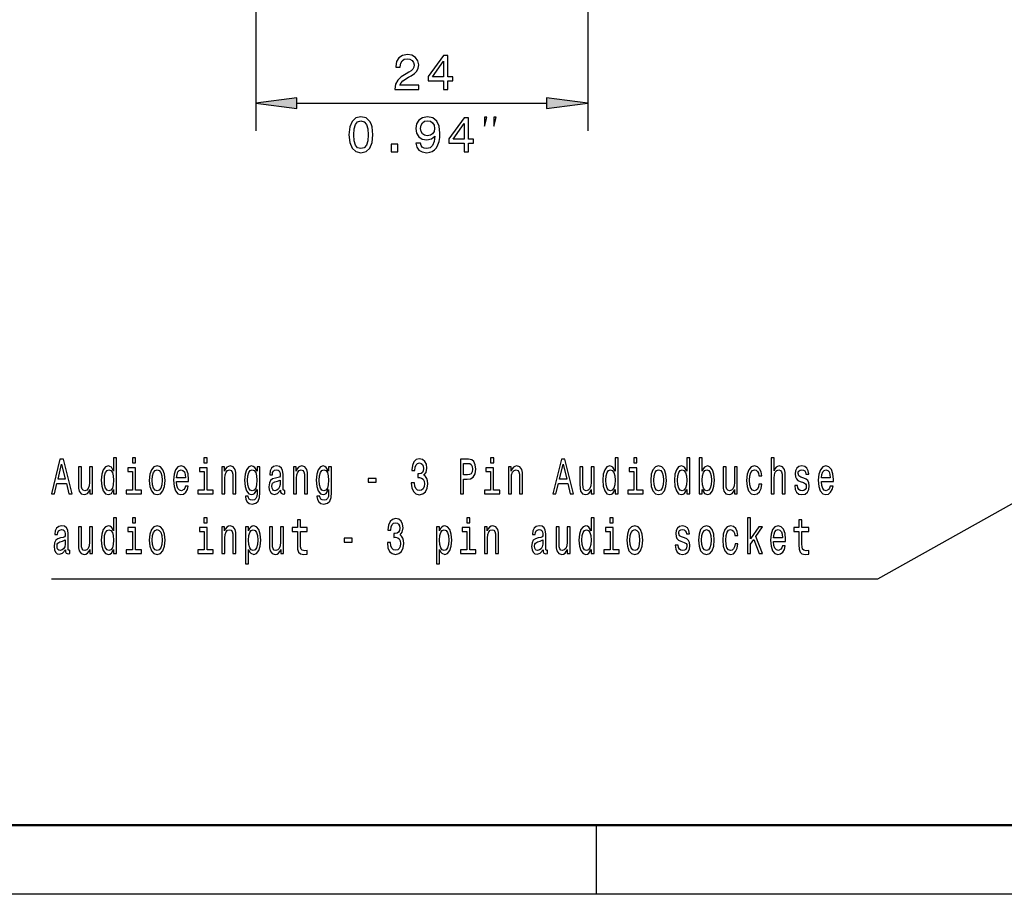
# Model space of a CAD drawing. Extents: x 0 to 420, y 0 to 297.
# Drawn here: x 83 to 154, y 0 to 63 of the extents above; entities that cross this region are included whole.
import ezdxf

# ---------------------------------------------------------------- set-up
doc = ezdxf.new("R2010")
doc.units = 0

msp = doc.modelspace()

# ---------------------------------------------------------------- linework, layer by layer
at = {"color": 7, "lineweight": 25}
for p, q in [((100.388, 98.89), (100.388, 55.16)), ((124.36, 95.999), (124.36, 55.16)), ((103.363, 57.16), (121.385, 57.16)), ((125, 0), (125, 5)), ((420, 0), (0, 0))]:
    msp.add_line(p, q, dxfattribs=at)
at = {"color": 7, "lineweight": 50}
msp.add_line((415, 5), (5, 5), dxfattribs=at)
at = {"color": 7, "lineweight": 25}
for points in [[(110.443, 58.16), (112.161, 58.16), (112.161, 58.47), (110.803, 58.47), (110.878, 58.639), (111.008, 58.78), (111.408, 59.036), (111.621, 59.144), (111.858, 59.299), (112.028, 59.479), (112.125, 59.691), (112.161, 59.933), (112.1, 60.235), (111.93, 60.473), (111.671, 60.624), (111.336, 60.678), (110.99, 60.617), (110.727, 60.448), (110.558, 60.178), (110.5, 59.821), (110.5, 59.771), (110.828, 59.771), (110.828, 59.799), (110.86, 60.044), (110.958, 60.224), (111.113, 60.34), (111.318, 60.379), (111.527, 60.343), (111.682, 60.253), (111.783, 60.113), (111.819, 59.936), (111.793, 59.771), (111.725, 59.63), (111.61, 59.508), (111.451, 59.4), (111.239, 59.284), (110.886, 59.061), (110.637, 58.823), (110.489, 58.535), (110.443, 58.171)], [(113.938, 58.16), (114.262, 58.16), (114.262, 58.78), (114.619, 58.78), (114.619, 59.068), (114.262, 59.068), (114.262, 60.606), (113.935, 60.606), (112.84, 59.097), (112.84, 58.78), (113.938, 58.78)], [(113.142, 59.068), (113.938, 60.188), (113.938, 59.068)], [(103.363, 57.552), (100.388, 57.16), (103.363, 56.769)], [(121.385, 56.769), (124.36, 57.16), (121.385, 57.552)], [(107.118, 54.882), (107.172, 54.316), (107.341, 53.913), (107.612, 53.668), (107.986, 53.588), (108.357, 53.668), (108.627, 53.913), (108.793, 54.316), (108.851, 54.882), (108.793, 55.444), (108.725, 55.667), (108.627, 55.851), (108.357, 56.096), (107.986, 56.178), (107.612, 56.096), (107.341, 55.847), (107.172, 55.444)], [(111.959, 54.28), (112.013, 53.995), (112.168, 53.776), (112.413, 53.639), (112.737, 53.588), (112.95, 53.614), (113.14, 53.678), (113.303, 53.79), (113.439, 53.949), (113.548, 54.147), (113.627, 54.392), (113.674, 54.673), (113.692, 54.997), (113.63, 55.505), (113.454, 55.876), (113.173, 56.099), (112.787, 56.178), (112.434, 56.114), (112.168, 55.941), (111.995, 55.674), (111.937, 55.339), (111.995, 54.993), (112.164, 54.73), (112.416, 54.565), (112.737, 54.511), (113.076, 54.579), (113.331, 54.788), (113.274, 54.388), (113.158, 54.103), (112.982, 53.934), (112.741, 53.88), (112.553, 53.905), (112.416, 53.985), (112.326, 54.111), (112.29, 54.28)], [(107.464, 54.882), (107.493, 55.317), (107.583, 55.631), (107.745, 55.815), (107.986, 55.879), (108.224, 55.815), (108.386, 55.631), (108.476, 55.317), (108.505, 54.882), (108.476, 54.442), (108.386, 54.129), (108.224, 53.945), (107.986, 53.884), (107.745, 53.945), (107.583, 54.129), (107.493, 54.442)], [(112.287, 55.343), (112.323, 55.566), (112.424, 55.742), (112.582, 55.854), (112.787, 55.894), (113, 55.854), (113.162, 55.742), (113.263, 55.57), (113.303, 55.346), (113.263, 55.119), (113.162, 54.95), (112.996, 54.846), (112.777, 54.81), (112.579, 54.846), (112.424, 54.95), (112.323, 55.116)], [(115.44, 53.66), (115.764, 53.66), (115.764, 54.28), (116.121, 54.28), (116.121, 54.568), (115.764, 54.568), (115.764, 56.106), (115.437, 56.106), (114.341, 54.597), (114.341, 54.28), (115.44, 54.28)], [(114.644, 54.568), (115.44, 55.688), (115.44, 54.568)], [(116.91, 55.494), (117.076, 56.16), (116.91, 56.16)], [(117.576, 55.494), (117.743, 56.16), (117.576, 56.16)], [(110.156, 53.66), (110.653, 53.66), (110.653, 54.197), (110.156, 54.197)], [(85.626, 28.946), (85.851, 28.946), (86.03, 29.681), (86.708, 29.681), (86.887, 28.946), (87.117, 28.946), (86.495, 31.449), (86.245, 31.449)], [(90.121, 29.245), (90.121, 28.946), (90.336, 28.946), (90.336, 31.532), (90.123, 31.532), (90.123, 30.585), (89.959, 30.858), (89.859, 30.923), (89.744, 30.949), (89.535, 30.876), (89.374, 30.675), (89.268, 30.351), (89.232, 29.915), (89.268, 29.479), (89.374, 29.151), (89.535, 28.946), (89.744, 28.877), (89.859, 28.902), (89.962, 28.967)], [(91.703, 31.532), (91.476, 31.532), (91.476, 31.172), (91.703, 31.172)], [(96.877, 31.532), (96.649, 31.532), (96.649, 31.172), (96.877, 31.172)], [(111.622, 29.731), (111.622, 29.706), (111.662, 29.36), (111.777, 29.101), (111.958, 28.935), (112.198, 28.874), (112.453, 28.935), (112.644, 29.093), (112.766, 29.345), (112.811, 29.67), (112.791, 29.882), (112.737, 30.055), (112.649, 30.188), (112.531, 30.286), (112.691, 30.48), (112.747, 30.79), (112.71, 31.071), (112.605, 31.284), (112.433, 31.417), (112.198, 31.464), (111.978, 31.406), (111.809, 31.248), (111.698, 30.995), (111.662, 30.66), (111.662, 30.635), (111.88, 30.635), (111.899, 30.866), (111.963, 31.031), (112.066, 31.132), (112.21, 31.168), (112.338, 31.139), (112.431, 31.064), (112.487, 30.941), (112.509, 30.776), (112.487, 30.599), (112.428, 30.48), (112.326, 30.408), (112.186, 30.387), (112.09, 30.39), (112.09, 30.106), (112.21, 30.113), (112.365, 30.08), (112.48, 29.994), (112.548, 29.853), (112.573, 29.67), (112.546, 29.461), (112.475, 29.306), (112.362, 29.209), (112.213, 29.176), (112.059, 29.212), (111.946, 29.32), (111.875, 29.493), (111.848, 29.731)], [(115.172, 28.946), (115.398, 28.946), (115.398, 30.001), (115.647, 30.001), (115.9, 30.019), (116.101, 30.145), (116.23, 30.39), (116.275, 30.725), (116.24, 31.035), (116.142, 31.262), (115.981, 31.399), (115.76, 31.446), (115.172, 31.446)], [(117.573, 31.532), (117.345, 31.532), (117.345, 31.172), (117.573, 31.172)], [(121.843, 28.946), (122.068, 28.946), (122.247, 29.681), (122.926, 29.681), (123.104, 28.946), (123.335, 28.946), (122.713, 31.449), (122.463, 31.449)], [(126.338, 29.245), (126.338, 28.946), (126.554, 28.946), (126.554, 31.532), (126.341, 31.532), (126.341, 30.585), (126.177, 30.858), (126.076, 30.923), (125.961, 30.949), (125.753, 30.876), (125.591, 30.675), (125.486, 30.351), (125.449, 29.915), (125.486, 29.479), (125.591, 29.151), (125.753, 28.946), (125.961, 28.877), (126.076, 28.902), (126.179, 28.967)], [(127.921, 31.532), (127.693, 31.532), (127.693, 31.172), (127.921, 31.172)], [(131.512, 29.245), (131.512, 28.946), (131.728, 28.946), (131.728, 31.532), (131.515, 31.532), (131.515, 30.585), (131.35, 30.858), (131.25, 30.923), (131.135, 30.949), (130.927, 30.876), (130.765, 30.675), (130.66, 30.351), (130.623, 29.915), (130.66, 29.479), (130.765, 29.151), (130.927, 28.946), (131.135, 28.877), (131.25, 28.902), (131.353, 28.967)], [(132.632, 29.245), (132.791, 28.967), (133.009, 28.877), (133.215, 28.946), (133.379, 29.151), (133.482, 29.479), (133.521, 29.915), (133.482, 30.351), (133.376, 30.675), (133.215, 30.876), (133.009, 30.949), (132.793, 30.855), (132.705, 30.74), (132.632, 30.585), (132.632, 31.532), (132.416, 31.532), (132.416, 28.946), (132.632, 28.946)], [(137.602, 28.946), (137.818, 28.946), (137.818, 30.062), (137.84, 30.318), (137.911, 30.505), (138.021, 30.621), (138.168, 30.664), (138.286, 30.628), (138.359, 30.531), (138.396, 30.369), (138.408, 30.152), (138.408, 28.946), (138.624, 28.946), (138.624, 30.217), (138.614, 30.473), (138.57, 30.686), (138.425, 30.88), (138.2, 30.949), (138.078, 30.923), (137.972, 30.855), (137.884, 30.747), (137.818, 30.599), (137.818, 31.532), (137.602, 31.532)], [(86.108, 29.987), (86.37, 31.089), (86.632, 29.987)], [(88.602, 30.88), (88.386, 30.88), (88.386, 29.763), (88.362, 29.504), (88.291, 29.317), (88.181, 29.201), (88.036, 29.165), (87.921, 29.194), (87.847, 29.281), (87.806, 29.428), (87.796, 29.637), (87.796, 30.88), (87.58, 30.88), (87.58, 29.608), (87.588, 29.353), (87.634, 29.14), (87.776, 28.946), (88.004, 28.877), (88.127, 28.902), (88.232, 28.967), (88.323, 29.079), (88.396, 29.241), (88.396, 28.946), (88.602, 28.946)], [(89.78, 30.664), (89.922, 30.614), (90.03, 30.473), (90.094, 30.239), (90.118, 29.915), (90.094, 29.587), (90.03, 29.353), (89.922, 29.209), (89.78, 29.162), (89.646, 29.209), (89.543, 29.353), (89.474, 29.59), (89.452, 29.915), (89.474, 30.235), (89.543, 30.469), (89.646, 30.614)], [(91.696, 29.212), (91.696, 30.815), (91.142, 30.815), (91.142, 30.545), (91.48, 30.545), (91.48, 29.212), (91.039, 29.212), (91.039, 28.946), (92.142, 28.946), (92.142, 29.212)], [(92.698, 29.911), (92.737, 29.472), (92.85, 29.147), (93.029, 28.946), (93.269, 28.877), (93.506, 28.946), (93.685, 29.144), (93.798, 29.468), (93.839, 29.911), (93.798, 30.351), (93.685, 30.678), (93.506, 30.876), (93.269, 30.949), (93.029, 30.876), (92.85, 30.675), (92.737, 30.351)], [(92.918, 29.915), (92.941, 30.239), (93.009, 30.473), (93.119, 30.617), (93.269, 30.668), (93.416, 30.617), (93.526, 30.477), (93.595, 30.239), (93.619, 29.915), (93.595, 29.587), (93.526, 29.349), (93.416, 29.205), (93.269, 29.158), (93.119, 29.205), (93.009, 29.349), (92.941, 29.587)], [(94.675, 29.821), (95.537, 29.821), (95.54, 29.969), (95.5, 30.383), (95.393, 30.693), (95.221, 30.88), (94.993, 30.949), (94.77, 30.876), (94.599, 30.675), (94.489, 30.347), (94.45, 29.915), (94.486, 29.472), (94.597, 29.147), (94.766, 28.946), (94.986, 28.877), (95.177, 28.924), (95.334, 29.047), (95.449, 29.241), (95.515, 29.5), (95.302, 29.5), (95.258, 29.356), (95.194, 29.248), (95.013, 29.162), (94.873, 29.201), (94.768, 29.327), (94.699, 29.533), (94.675, 29.81)], [(94.675, 30.088), (94.702, 30.336), (94.768, 30.52), (94.868, 30.632), (95.001, 30.671), (95.131, 30.632), (95.231, 30.52), (95.292, 30.336), (95.314, 30.088)], [(96.87, 29.212), (96.87, 30.815), (96.316, 30.815), (96.316, 30.545), (96.654, 30.545), (96.654, 29.212), (96.213, 29.212), (96.213, 28.946), (97.316, 28.946), (97.316, 29.212)], [(97.936, 28.946), (98.151, 28.946), (98.151, 30.062), (98.173, 30.318), (98.244, 30.505), (98.354, 30.621), (98.501, 30.664), (98.619, 30.628), (98.693, 30.531), (98.729, 30.369), (98.742, 30.152), (98.742, 28.946), (98.957, 28.946), (98.957, 30.217), (98.947, 30.473), (98.903, 30.686), (98.759, 30.88), (98.533, 30.949), (98.408, 30.923), (98.303, 30.855), (98.212, 30.74), (98.141, 30.585), (98.141, 30.88), (97.936, 30.88)], [(100.684, 29.032), (100.684, 30.88), (100.478, 30.88), (100.478, 30.567), (100.309, 30.851), (100.206, 30.923), (100.091, 30.949), (99.883, 30.876), (99.721, 30.675), (99.616, 30.351), (99.579, 29.915), (99.616, 29.475), (99.721, 29.151), (99.883, 28.946), (100.091, 28.877), (100.209, 28.902), (100.307, 28.967), (100.478, 29.241), (100.478, 28.967), (100.459, 28.751), (100.405, 28.596), (100.302, 28.506), (100.148, 28.474), (100.013, 28.495), (99.917, 28.549), (99.861, 28.643), (99.844, 28.769), (99.636, 28.769), (99.636, 28.755), (99.668, 28.524), (99.766, 28.351), (99.922, 28.24), (100.135, 28.2), (100.39, 28.254), (100.559, 28.405), (100.655, 28.668)], [(99.802, 29.915), (99.824, 30.235), (99.891, 30.473), (99.993, 30.614), (100.131, 30.664), (100.275, 30.614), (100.383, 30.473), (100.449, 30.235), (100.474, 29.915), (100.449, 29.587), (100.383, 29.353), (100.275, 29.209), (100.131, 29.162), (99.993, 29.209), (99.891, 29.353), (99.824, 29.59)], [(102.166, 29.198), (102.166, 29.187), (102.179, 29.065), (102.215, 28.978), (102.37, 28.91), (102.49, 28.938), (102.49, 29.183), (102.438, 29.173), (102.37, 29.219), (102.357, 29.364), (102.357, 30.365), (102.328, 30.621), (102.242, 30.801), (102.093, 30.909), (101.882, 30.949), (101.676, 30.905), (101.525, 30.783), (101.429, 30.592), (101.397, 30.34), (101.397, 30.318), (101.591, 30.318), (101.608, 30.469), (101.662, 30.577), (101.75, 30.642), (101.875, 30.668), (101.995, 30.65), (102.081, 30.595), (102.132, 30.502), (102.149, 30.372), (102.139, 30.221), (102.1, 30.145), (102.002, 30.109), (101.818, 30.08), (101.608, 30.016), (101.458, 29.9), (101.37, 29.72), (101.343, 29.454), (101.368, 29.216), (101.444, 29.039), (101.566, 28.928), (101.735, 28.888), (101.963, 28.964)], [(103.11, 28.946), (103.325, 28.946), (103.325, 30.062), (103.347, 30.318), (103.418, 30.505), (103.528, 30.621), (103.675, 30.664), (103.793, 30.628), (103.866, 30.531), (103.903, 30.369), (103.915, 30.152), (103.915, 28.946), (104.131, 28.946), (104.131, 30.217), (104.121, 30.473), (104.077, 30.686), (103.933, 30.88), (103.707, 30.949), (103.582, 30.923), (103.477, 30.855), (103.386, 30.74), (103.315, 30.585), (103.315, 30.88), (103.11, 30.88)], [(105.858, 29.032), (105.858, 30.88), (105.652, 30.88), (105.652, 30.567), (105.483, 30.851), (105.38, 30.923), (105.265, 30.949), (105.057, 30.876), (104.895, 30.675), (104.79, 30.351), (104.753, 29.915), (104.79, 29.475), (104.895, 29.151), (105.057, 28.946), (105.265, 28.877), (105.383, 28.902), (105.481, 28.967), (105.652, 29.241), (105.652, 28.967), (105.633, 28.751), (105.579, 28.596), (105.476, 28.506), (105.322, 28.474), (105.187, 28.495), (105.091, 28.549), (105.035, 28.643), (105.018, 28.769), (104.81, 28.769), (104.81, 28.755), (104.842, 28.524), (104.939, 28.351), (105.096, 28.24), (105.309, 28.2), (105.564, 28.254), (105.733, 28.405), (105.829, 28.668)], [(104.976, 29.915), (104.998, 30.235), (105.064, 30.473), (105.167, 30.614), (105.304, 30.664), (105.449, 30.614), (105.557, 30.473), (105.623, 30.235), (105.647, 29.915), (105.623, 29.587), (105.557, 29.353), (105.449, 29.209), (105.304, 29.162), (105.167, 29.209), (105.064, 29.353), (104.998, 29.59)], [(115.699, 31.139), (115.846, 31.118), (115.954, 31.049), (116.017, 30.923), (116.039, 30.725), (116.015, 30.516), (115.949, 30.39), (115.836, 30.325), (115.682, 30.307), (115.398, 30.307), (115.398, 31.139)], [(117.566, 29.212), (117.566, 30.815), (117.012, 30.815), (117.012, 30.545), (117.35, 30.545), (117.35, 29.212), (116.909, 29.212), (116.909, 28.946), (118.011, 28.946), (118.011, 29.212)], [(118.631, 28.946), (118.847, 28.946), (118.847, 30.062), (118.869, 30.318), (118.94, 30.505), (119.05, 30.621), (119.197, 30.664), (119.315, 30.628), (119.388, 30.531), (119.425, 30.369), (119.437, 30.152), (119.437, 28.946), (119.653, 28.946), (119.653, 30.217), (119.643, 30.473), (119.599, 30.686), (119.454, 30.88), (119.229, 30.949), (119.104, 30.923), (118.999, 30.855), (118.908, 30.74), (118.837, 30.585), (118.837, 30.88), (118.631, 30.88)], [(122.326, 29.987), (122.588, 31.089), (122.85, 29.987)], [(124.819, 30.88), (124.604, 30.88), (124.604, 29.763), (124.579, 29.504), (124.508, 29.317), (124.398, 29.201), (124.253, 29.165), (124.138, 29.194), (124.065, 29.281), (124.023, 29.428), (124.013, 29.637), (124.013, 30.88), (123.798, 30.88), (123.798, 29.608), (123.805, 29.353), (123.852, 29.14), (123.994, 28.946), (124.222, 28.877), (124.344, 28.902), (124.449, 28.967), (124.54, 29.079), (124.614, 29.241), (124.614, 28.946), (124.819, 28.946)], [(125.998, 30.664), (126.14, 30.614), (126.248, 30.473), (126.311, 30.239), (126.336, 29.915), (126.311, 29.587), (126.248, 29.353), (126.14, 29.209), (125.998, 29.162), (125.863, 29.209), (125.76, 29.353), (125.692, 29.59), (125.669, 29.915), (125.692, 30.235), (125.76, 30.469), (125.863, 30.614)], [(127.913, 29.212), (127.913, 30.815), (127.36, 30.815), (127.36, 30.545), (127.698, 30.545), (127.698, 29.212), (127.257, 29.212), (127.257, 28.946), (128.359, 28.946), (128.359, 29.212)], [(128.915, 29.911), (128.955, 29.472), (129.067, 29.147), (129.246, 28.946), (129.486, 28.877), (129.724, 28.946), (129.903, 29.144), (130.015, 29.468), (130.057, 29.911), (130.015, 30.351), (129.903, 30.678), (129.724, 30.876), (129.486, 30.949), (129.246, 30.876), (129.067, 30.675), (128.955, 30.351)], [(129.136, 29.915), (129.158, 30.239), (129.227, 30.473), (129.337, 30.617), (129.486, 30.668), (129.633, 30.617), (129.743, 30.477), (129.812, 30.239), (129.836, 29.915), (129.812, 29.587), (129.743, 29.349), (129.633, 29.205), (129.486, 29.158), (129.337, 29.205), (129.227, 29.349), (129.158, 29.587)], [(131.172, 30.664), (131.314, 30.614), (131.421, 30.473), (131.485, 30.239), (131.51, 29.915), (131.485, 29.587), (131.421, 29.353), (131.314, 29.209), (131.172, 29.162), (131.037, 29.209), (130.934, 29.353), (130.865, 29.59), (130.843, 29.915), (130.865, 30.235), (130.934, 30.469), (131.037, 30.614)], [(133.3, 29.915), (133.276, 29.59), (133.21, 29.353), (133.104, 29.209), (132.972, 29.162), (132.828, 29.209), (132.722, 29.353), (132.656, 29.587), (132.634, 29.915), (132.656, 30.239), (132.722, 30.473), (132.828, 30.614), (132.972, 30.664), (133.104, 30.614), (133.21, 30.469), (133.276, 30.235)], [(135.167, 30.88), (134.952, 30.88), (134.952, 29.763), (134.927, 29.504), (134.856, 29.317), (134.746, 29.201), (134.601, 29.165), (134.486, 29.194), (134.413, 29.281), (134.371, 29.428), (134.361, 29.637), (134.361, 30.88), (134.146, 30.88), (134.146, 29.608), (134.153, 29.353), (134.2, 29.14), (134.342, 28.946), (134.569, 28.877), (134.692, 28.902), (134.797, 28.967), (134.888, 29.079), (134.961, 29.241), (134.961, 28.946), (135.167, 28.946)], [(136.715, 30.239), (136.929, 30.239), (136.884, 30.527), (136.779, 30.754), (136.615, 30.894), (136.402, 30.949), (136.167, 30.876), (135.988, 30.675), (135.875, 30.347), (135.836, 29.907), (135.873, 29.472), (135.983, 29.147), (136.157, 28.946), (136.395, 28.877), (136.605, 28.931), (136.769, 29.083), (136.882, 29.32), (136.931, 29.637), (136.725, 29.637), (136.688, 29.436), (136.62, 29.284), (136.522, 29.191), (136.402, 29.162), (136.252, 29.209), (136.145, 29.353), (136.079, 29.587), (136.056, 29.918), (136.079, 30.242), (136.147, 30.477), (136.257, 30.621), (136.402, 30.671), (136.529, 30.639), (136.625, 30.556), (136.688, 30.419)], [(139.971, 30.073), (139.763, 30.145), (139.609, 30.228), (139.557, 30.397), (139.572, 30.516), (139.623, 30.603), (139.707, 30.657), (139.827, 30.678), (139.942, 30.657), (140.032, 30.592), (140.091, 30.495), (140.116, 30.365), (140.326, 30.365), (140.326, 30.372), (140.29, 30.606), (140.189, 30.79), (140.032, 30.905), (139.827, 30.949), (139.618, 30.905), (139.467, 30.786), (139.371, 30.61), (139.342, 30.387), (139.364, 30.17), (139.432, 30.019), (139.545, 29.911), (139.709, 29.835), (139.949, 29.749), (140.096, 29.659), (140.135, 29.587), (140.15, 29.479), (140.128, 29.345), (140.069, 29.245), (139.974, 29.18), (139.846, 29.158), (139.712, 29.18), (139.614, 29.255), (139.547, 29.378), (139.52, 29.547), (139.312, 29.547), (139.347, 29.259), (139.447, 29.05), (139.606, 28.924), (139.827, 28.877), (140.057, 28.924), (140.226, 29.05), (140.329, 29.252), (140.366, 29.515), (140.339, 29.742), (140.263, 29.897), (140.138, 29.998)], [(141.24, 29.821), (142.102, 29.821), (142.105, 29.969), (142.066, 30.383), (141.958, 30.693), (141.786, 30.88), (141.559, 30.949), (141.336, 30.876), (141.164, 30.675), (141.054, 30.347), (141.015, 29.915), (141.052, 29.472), (141.162, 29.147), (141.331, 28.946), (141.551, 28.877), (141.742, 28.924), (141.899, 29.047), (142.014, 29.241), (142.08, 29.5), (141.867, 29.5), (141.823, 29.356), (141.76, 29.248), (141.578, 29.162), (141.439, 29.201), (141.333, 29.327), (141.265, 29.533), (141.24, 29.81)], [(141.24, 30.088), (141.267, 30.336), (141.333, 30.52), (141.434, 30.632), (141.566, 30.671), (141.696, 30.632), (141.796, 30.52), (141.858, 30.336), (141.88, 30.088)], [(102.142, 29.623), (102.112, 29.436), (102.034, 29.291), (101.916, 29.198), (101.772, 29.165), (101.679, 29.183), (101.613, 29.241), (101.571, 29.342), (101.559, 29.482), (101.569, 29.608), (101.608, 29.699), (101.765, 29.799), (101.963, 29.843), (102.142, 29.929)], [(108.494, 29.771), (109.087, 29.771), (109.087, 30.055), (108.494, 30.055)], [(90.121, 24.925), (90.121, 24.626), (90.336, 24.626), (90.336, 27.213), (90.123, 27.213), (90.123, 26.266), (89.959, 26.539), (89.859, 26.604), (89.744, 26.629), (89.535, 26.557), (89.374, 26.356), (89.268, 26.031), (89.232, 25.595), (89.268, 25.16), (89.374, 24.832), (89.535, 24.626), (89.744, 24.558), (89.859, 24.583), (89.962, 24.648)], [(91.703, 27.213), (91.476, 27.213), (91.476, 26.853), (91.703, 26.853)], [(96.877, 27.213), (96.649, 27.213), (96.649, 26.853), (96.877, 26.853)], [(103.399, 26.226), (103.399, 25.257), (103.413, 24.943), (103.482, 24.727), (103.619, 24.601), (103.852, 24.558), (104.106, 24.576), (104.106, 24.85), (103.92, 24.828), (103.751, 24.857), (103.661, 24.947), (103.621, 25.098), (103.614, 25.311), (103.614, 26.226), (104.106, 26.226), (104.106, 26.496), (103.614, 26.496), (103.614, 27.062), (103.399, 27.062), (103.399, 26.496), (103.026, 26.496), (103.026, 26.226)], [(109.898, 25.412), (109.898, 25.387), (109.937, 25.041), (110.052, 24.781), (110.233, 24.616), (110.473, 24.554), (110.728, 24.616), (110.919, 24.774), (111.042, 25.026), (111.086, 25.351), (111.066, 25.563), (111.012, 25.736), (110.924, 25.869), (110.807, 25.967), (110.966, 26.161), (111.022, 26.471), (110.985, 26.752), (110.88, 26.964), (110.709, 27.098), (110.473, 27.144), (110.253, 27.087), (110.084, 26.928), (109.974, 26.676), (109.937, 26.341), (109.937, 26.316), (110.155, 26.316), (110.175, 26.547), (110.238, 26.712), (110.341, 26.813), (110.486, 26.849), (110.613, 26.82), (110.706, 26.745), (110.763, 26.622), (110.785, 26.456), (110.763, 26.28), (110.704, 26.161), (110.601, 26.089), (110.461, 26.067), (110.366, 26.071), (110.366, 25.786), (110.486, 25.794), (110.64, 25.761), (110.755, 25.675), (110.824, 25.534), (110.848, 25.351), (110.821, 25.142), (110.75, 24.987), (110.638, 24.889), (110.488, 24.857), (110.334, 24.893), (110.221, 25.001), (110.15, 25.174), (110.123, 25.412)], [(115.848, 27.213), (115.62, 27.213), (115.62, 26.853), (115.848, 26.853)], [(124.614, 24.925), (124.614, 24.626), (124.829, 24.626), (124.829, 27.213), (124.616, 27.213), (124.616, 26.266), (124.452, 26.539), (124.351, 26.604), (124.236, 26.629), (124.028, 26.557), (123.866, 26.356), (123.761, 26.031), (123.724, 25.595), (123.761, 25.16), (123.866, 24.832), (124.028, 24.626), (124.236, 24.558), (124.351, 24.583), (124.454, 24.648)], [(126.196, 27.213), (125.968, 27.213), (125.968, 26.853), (126.196, 26.853)], [(135.907, 24.626), (136.123, 24.626), (136.123, 25.307), (136.348, 25.628), (136.735, 24.626), (136.978, 24.626), (136.495, 25.848), (136.99, 26.561), (136.718, 26.561), (136.123, 25.689), (136.123, 27.213), (135.907, 27.213)], [(139.616, 26.226), (139.616, 25.257), (139.631, 24.943), (139.699, 24.727), (139.836, 24.601), (140.069, 24.558), (140.324, 24.576), (140.324, 24.85), (140.138, 24.828), (139.969, 24.857), (139.878, 24.947), (139.839, 25.098), (139.832, 25.311), (139.832, 26.226), (140.324, 26.226), (140.324, 26.496), (139.832, 26.496), (139.832, 27.062), (139.616, 27.062), (139.616, 26.496), (139.244, 26.496), (139.244, 26.226)], [(86.645, 24.879), (86.645, 24.868), (86.657, 24.745), (86.694, 24.659), (86.848, 24.59), (86.968, 24.619), (86.968, 24.864), (86.916, 24.853), (86.848, 24.9), (86.836, 25.044), (86.836, 26.046), (86.806, 26.302), (86.72, 26.482), (86.571, 26.59), (86.36, 26.629), (86.155, 26.586), (86.003, 26.464), (85.907, 26.273), (85.875, 26.021), (85.875, 25.999), (86.069, 25.999), (86.086, 26.15), (86.14, 26.258), (86.228, 26.323), (86.353, 26.348), (86.473, 26.33), (86.559, 26.276), (86.61, 26.183), (86.627, 26.053), (86.618, 25.902), (86.578, 25.826), (86.48, 25.79), (86.297, 25.761), (86.086, 25.696), (85.937, 25.581), (85.848, 25.401), (85.821, 25.134), (85.846, 24.897), (85.922, 24.72), (86.044, 24.608), (86.213, 24.569), (86.441, 24.644)], [(88.602, 26.561), (88.386, 26.561), (88.386, 25.444), (88.362, 25.185), (88.291, 24.998), (88.181, 24.882), (88.036, 24.846), (87.921, 24.875), (87.847, 24.961), (87.806, 25.109), (87.796, 25.318), (87.796, 26.561), (87.58, 26.561), (87.58, 25.289), (87.588, 25.034), (87.634, 24.821), (87.776, 24.626), (88.004, 24.558), (88.127, 24.583), (88.232, 24.648), (88.323, 24.76), (88.396, 24.922), (88.396, 24.626), (88.602, 24.626)], [(89.78, 26.345), (89.922, 26.294), (90.03, 26.154), (90.094, 25.92), (90.118, 25.595), (90.094, 25.268), (90.03, 25.034), (89.922, 24.889), (89.78, 24.843), (89.646, 24.889), (89.543, 25.034), (89.474, 25.271), (89.452, 25.595), (89.474, 25.916), (89.543, 26.15), (89.646, 26.294)], [(91.696, 24.893), (91.696, 26.496), (91.142, 26.496), (91.142, 26.226), (91.48, 26.226), (91.48, 24.893), (91.039, 24.893), (91.039, 24.626), (92.142, 24.626), (92.142, 24.893)], [(92.698, 25.592), (92.737, 25.152), (92.85, 24.828), (93.029, 24.626), (93.269, 24.558), (93.506, 24.626), (93.685, 24.825), (93.798, 25.149), (93.839, 25.592), (93.798, 26.031), (93.685, 26.359), (93.506, 26.557), (93.269, 26.629), (93.029, 26.557), (92.85, 26.356), (92.737, 26.031)], [(92.918, 25.595), (92.941, 25.92), (93.009, 26.154), (93.119, 26.298), (93.269, 26.348), (93.416, 26.298), (93.526, 26.157), (93.595, 25.92), (93.619, 25.595), (93.595, 25.268), (93.526, 25.03), (93.416, 24.886), (93.269, 24.839), (93.119, 24.886), (93.009, 25.03), (92.941, 25.268)], [(96.87, 24.893), (96.87, 26.496), (96.316, 26.496), (96.316, 26.226), (96.654, 26.226), (96.654, 24.893), (96.213, 24.893), (96.213, 24.626), (97.316, 24.626), (97.316, 24.893)], [(97.936, 24.626), (98.151, 24.626), (98.151, 25.743), (98.173, 25.999), (98.244, 26.186), (98.354, 26.302), (98.501, 26.345), (98.619, 26.309), (98.693, 26.211), (98.729, 26.049), (98.742, 25.833), (98.742, 24.626), (98.957, 24.626), (98.957, 25.898), (98.947, 26.154), (98.903, 26.366), (98.759, 26.561), (98.533, 26.629), (98.408, 26.604), (98.303, 26.536), (98.212, 26.42), (98.141, 26.266), (98.141, 26.561), (97.936, 26.561)], [(99.864, 26.262), (99.864, 26.561), (99.648, 26.561), (99.648, 23.877), (99.864, 23.877), (99.864, 24.922), (99.939, 24.753), (100.025, 24.641), (100.241, 24.558), (100.447, 24.626), (100.608, 24.832), (100.714, 25.156), (100.753, 25.595), (100.714, 26.031), (100.608, 26.356), (100.447, 26.557), (100.241, 26.629), (100.123, 26.608), (100.023, 26.539), (99.937, 26.424)], [(100.204, 24.843), (100.06, 24.889), (99.954, 25.034), (99.888, 25.268), (99.866, 25.595), (99.888, 25.92), (99.954, 26.154), (100.06, 26.294), (100.204, 26.345), (100.336, 26.294), (100.442, 26.15), (100.508, 25.916), (100.532, 25.595), (100.508, 25.271), (100.442, 25.034), (100.336, 24.889)], [(102.399, 26.561), (102.183, 26.561), (102.183, 25.444), (102.159, 25.185), (102.088, 24.998), (101.978, 24.882), (101.833, 24.846), (101.718, 24.875), (101.645, 24.961), (101.603, 25.109), (101.593, 25.318), (101.593, 26.561), (101.378, 26.561), (101.378, 25.289), (101.385, 25.034), (101.431, 24.821), (101.574, 24.626), (101.801, 24.558), (101.924, 24.583), (102.029, 24.648), (102.12, 24.76), (102.193, 24.922), (102.193, 24.626), (102.399, 24.626)], [(113.661, 26.262), (113.661, 26.561), (113.445, 26.561), (113.445, 23.877), (113.661, 23.877), (113.661, 24.922), (113.737, 24.753), (113.822, 24.641), (114.038, 24.558), (114.244, 24.626), (114.405, 24.832), (114.511, 25.156), (114.55, 25.595), (114.511, 26.031), (114.405, 26.356), (114.244, 26.557), (114.038, 26.629), (113.92, 26.608), (113.82, 26.539), (113.734, 26.424)], [(114.001, 24.843), (113.857, 24.889), (113.751, 25.034), (113.685, 25.268), (113.663, 25.595), (113.685, 25.92), (113.751, 26.154), (113.857, 26.294), (114.001, 26.345), (114.133, 26.294), (114.239, 26.15), (114.305, 25.916), (114.329, 25.595), (114.305, 25.271), (114.239, 25.034), (114.133, 24.889)], [(115.841, 24.893), (115.841, 26.496), (115.287, 26.496), (115.287, 26.226), (115.625, 26.226), (115.625, 24.893), (115.184, 24.893), (115.184, 24.626), (116.287, 24.626), (116.287, 24.893)], [(116.907, 24.626), (117.122, 24.626), (117.122, 25.743), (117.144, 25.999), (117.215, 26.186), (117.326, 26.302), (117.472, 26.345), (117.59, 26.309), (117.664, 26.211), (117.7, 26.049), (117.713, 25.833), (117.713, 24.626), (117.928, 24.626), (117.928, 25.898), (117.918, 26.154), (117.874, 26.366), (117.73, 26.561), (117.504, 26.629), (117.379, 26.604), (117.274, 26.536), (117.183, 26.42), (117.112, 26.266), (117.112, 26.561), (116.907, 26.561)], [(121.137, 24.879), (121.137, 24.868), (121.15, 24.745), (121.186, 24.659), (121.341, 24.59), (121.461, 24.619), (121.461, 24.864), (121.409, 24.853), (121.341, 24.9), (121.328, 25.044), (121.328, 26.046), (121.299, 26.302), (121.213, 26.482), (121.064, 26.59), (120.853, 26.629), (120.647, 26.586), (120.496, 26.464), (120.4, 26.273), (120.368, 26.021), (120.368, 25.999), (120.562, 25.999), (120.579, 26.15), (120.633, 26.258), (120.721, 26.323), (120.846, 26.348), (120.966, 26.33), (121.052, 26.276), (121.103, 26.183), (121.12, 26.053), (121.11, 25.902), (121.071, 25.826), (120.973, 25.79), (120.789, 25.761), (120.579, 25.696), (120.429, 25.581), (120.341, 25.401), (120.314, 25.134), (120.339, 24.897), (120.415, 24.72), (120.537, 24.608), (120.706, 24.569), (120.934, 24.644)], [(123.095, 26.561), (122.879, 26.561), (122.879, 25.444), (122.855, 25.185), (122.784, 24.998), (122.673, 24.882), (122.529, 24.846), (122.414, 24.875), (122.34, 24.961), (122.299, 25.109), (122.289, 25.318), (122.289, 26.561), (122.073, 26.561), (122.073, 25.289), (122.081, 25.034), (122.127, 24.821), (122.269, 24.626), (122.497, 24.558), (122.619, 24.583), (122.725, 24.648), (122.815, 24.76), (122.889, 24.922), (122.889, 24.626), (123.095, 24.626)], [(124.273, 26.345), (124.415, 26.294), (124.523, 26.154), (124.587, 25.92), (124.611, 25.595), (124.587, 25.268), (124.523, 25.034), (124.415, 24.889), (124.273, 24.843), (124.138, 24.889), (124.035, 25.034), (123.967, 25.271), (123.945, 25.595), (123.967, 25.916), (124.035, 26.15), (124.138, 26.294)], [(126.189, 24.893), (126.189, 26.496), (125.635, 26.496), (125.635, 26.226), (125.973, 26.226), (125.973, 24.893), (125.532, 24.893), (125.532, 24.626), (126.635, 24.626), (126.635, 24.893)], [(127.191, 25.592), (127.23, 25.152), (127.343, 24.828), (127.521, 24.626), (127.762, 24.558), (127.999, 24.626), (128.178, 24.825), (128.291, 25.149), (128.332, 25.592), (128.291, 26.031), (128.178, 26.359), (127.999, 26.557), (127.762, 26.629), (127.521, 26.557), (127.343, 26.356), (127.23, 26.031)], [(127.411, 25.595), (127.433, 25.92), (127.502, 26.154), (127.612, 26.298), (127.762, 26.348), (127.909, 26.298), (128.019, 26.157), (128.087, 25.92), (128.112, 25.595), (128.087, 25.268), (128.019, 25.03), (127.909, 24.886), (127.762, 24.839), (127.612, 24.886), (127.502, 25.03), (127.433, 25.268)], [(131.348, 25.754), (131.14, 25.826), (130.985, 25.909), (130.934, 26.078), (130.949, 26.197), (131, 26.284), (131.083, 26.338), (131.203, 26.359), (131.319, 26.338), (131.409, 26.273), (131.468, 26.175), (131.493, 26.046), (131.703, 26.046), (131.703, 26.053), (131.666, 26.287), (131.566, 26.471), (131.409, 26.586), (131.203, 26.629), (130.995, 26.586), (130.843, 26.467), (130.748, 26.291), (130.718, 26.067), (130.741, 25.851), (130.809, 25.7), (130.922, 25.592), (131.086, 25.516), (131.326, 25.43), (131.473, 25.34), (131.512, 25.268), (131.527, 25.16), (131.505, 25.026), (131.446, 24.925), (131.35, 24.861), (131.223, 24.839), (131.088, 24.861), (130.99, 24.936), (130.924, 25.059), (130.897, 25.228), (130.689, 25.228), (130.723, 24.94), (130.824, 24.731), (130.983, 24.605), (131.203, 24.558), (131.434, 24.605), (131.603, 24.731), (131.706, 24.933), (131.742, 25.196), (131.715, 25.423), (131.639, 25.577), (131.515, 25.678)], [(132.365, 25.592), (132.404, 25.152), (132.517, 24.828), (132.695, 24.626), (132.935, 24.558), (133.173, 24.626), (133.352, 24.825), (133.465, 25.149), (133.506, 25.592), (133.465, 26.031), (133.352, 26.359), (133.173, 26.557), (132.935, 26.629), (132.695, 26.557), (132.517, 26.356), (132.404, 26.031)], [(132.585, 25.595), (132.607, 25.92), (132.676, 26.154), (132.786, 26.298), (132.935, 26.348), (133.082, 26.298), (133.193, 26.157), (133.261, 25.92), (133.286, 25.595), (133.261, 25.268), (133.193, 25.03), (133.082, 24.886), (132.935, 24.839), (132.786, 24.886), (132.676, 25.03), (132.607, 25.268)], [(134.991, 25.92), (135.204, 25.92), (135.16, 26.208), (135.054, 26.435), (134.89, 26.575), (134.677, 26.629), (134.442, 26.557), (134.263, 26.356), (134.151, 26.028), (134.111, 25.588), (134.148, 25.152), (134.258, 24.828), (134.432, 24.626), (134.67, 24.558), (134.881, 24.612), (135.045, 24.763), (135.157, 25.001), (135.206, 25.318), (135.001, 25.318), (134.964, 25.116), (134.895, 24.965), (134.797, 24.871), (134.677, 24.843), (134.528, 24.889), (134.42, 25.034), (134.354, 25.268), (134.332, 25.599), (134.354, 25.923), (134.422, 26.157), (134.533, 26.302), (134.677, 26.352), (134.805, 26.32), (134.9, 26.237), (134.964, 26.1)], [(137.791, 25.502), (138.653, 25.502), (138.656, 25.65), (138.616, 26.064), (138.509, 26.374), (138.337, 26.561), (138.109, 26.629), (137.886, 26.557), (137.715, 26.356), (137.605, 26.028), (137.566, 25.595), (137.602, 25.152), (137.713, 24.828), (137.882, 24.626), (138.102, 24.558), (138.293, 24.605), (138.45, 24.727), (138.565, 24.922), (138.631, 25.181), (138.418, 25.181), (138.374, 25.037), (138.31, 24.929), (138.129, 24.843), (137.989, 24.882), (137.884, 25.008), (137.815, 25.214), (137.791, 25.491)], [(137.791, 25.768), (137.818, 26.017), (137.884, 26.201), (137.984, 26.312), (138.117, 26.352), (138.247, 26.312), (138.347, 26.201), (138.408, 26.017), (138.43, 25.768)], [(86.62, 25.304), (86.591, 25.116), (86.512, 24.972), (86.395, 24.879), (86.25, 24.846), (86.157, 24.864), (86.091, 24.922), (86.049, 25.023), (86.037, 25.163), (86.047, 25.289), (86.086, 25.379), (86.243, 25.48), (86.441, 25.523), (86.62, 25.61)], [(106.769, 25.451), (107.362, 25.451), (107.362, 25.736), (106.769, 25.736)], [(121.113, 25.304), (121.083, 25.116), (121.005, 24.972), (120.887, 24.879), (120.743, 24.846), (120.65, 24.864), (120.584, 24.922), (120.542, 25.023), (120.53, 25.163), (120.54, 25.289), (120.579, 25.379), (120.736, 25.48), (120.934, 25.523), (121.113, 25.61)]]:
    msp.add_lwpolyline(points, close=True, dxfattribs=at)
msp.add_lwpolyline([(165.843, 34.274), (145.296, 22.776), (85.633, 22.776)], dxfattribs=at)
for points in [[(103.363, 57.552), (100.388, 57.16), (103.363, 57.552), (103.363, 56.769)], [(121.385, 56.769), (124.36, 57.16), (121.385, 56.769), (121.385, 57.552)]]:
    msp.add_solid(points, dxfattribs=at)

doc.saveas('drawing.dxf')
